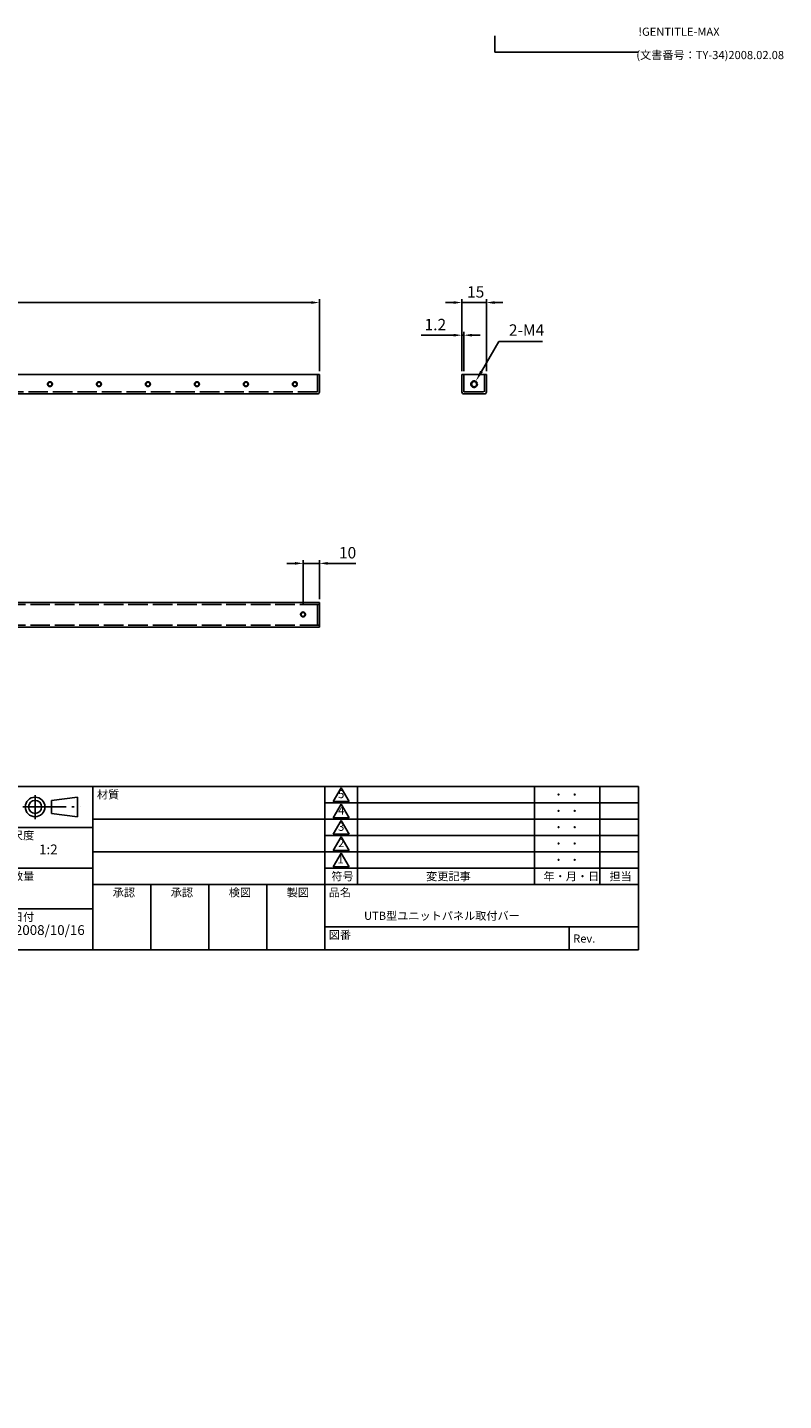
# Model space of a CAD drawing. Extents: x -31 to 895, y -276 to 565.
# Drawn here: x 432 to 895, y -276 to 565 of the extents above; entities that cross this region are included whole.
import ezdxf
from ezdxf.enums import TextEntityAlignment as Align

# ---------------------------------------------------------------- set-up
doc = ezdxf.new("R2010")
doc.units = 0
doc.header["$LTSCALE"] = 2
doc.linetypes.add('AM_ISO02W050', pattern=[7.5, 6, -1.5])
doc.linetypes.add('GEN7A', pattern=[6.875, 4.75, -0.875, 0.375, -0.875])
doc.layers.get('0').update_dxf_attribs({"linetype": 'CONTINUOUS'})
doc.layers.get('DEFPOINTS').update_dxf_attribs({"linetype": 'CONTINUOUS'})
for name, color, linetype in [('7A', 4, 'GEN7A'), ('AM_5', 3, 'CONTINUOUS'), ('RAHM2', 1, 'CONTINUOUS'), ('ユニットパネル取付バ_', 7, 'CONTINUOUS'), ('ﾕﾆｯﾄﾊ_ﾈﾙ取付ﾊ__2', 7, 'AM_ISO02W050')]:
    doc.layers.add(name, color=color, linetype=linetype)
doc.styles.add('ACISOTS', font='isocp.shx', dxfattribs={"height": 1, "bigfont": 'bigfont.shx'})
doc.styles.get("Standard").update_dxf_attribs({"font": 'ISOCP.SHX', "bigfont": 'EXTFONT.SHX'})
doc.dimstyles.get("Standard").update_dxf_attribs({"dimtxt": 2.5, "dimasz": 2.5, "dimexe": 1.25, "dimexo": 0.625, "dimtad": 1, "dimcen": 2.5, "dimazin": 3, "dimtfac": 1, "dimtmove": 0, "dimatfit": 3})

# ---------------------------------------------------------------- blocks, each defined once
blk = doc.blocks.new('TK-A3')
for p, q in [((359, 280), (359, 275)), ((359, 275), (403, 275))]:
    blk.add_line(p, q)
for s, p in [('!GENTITLE-MAX', (403, 280)), ('(文書番号：TY-34)2008.02.08', (402.359, 272.859)), ('!GENTITLE-LL', (0, 0))]:
    blk.add_text(s, height=2.5).set_placement(p)
blk = doc.blocks.new('*U52')
at = {"layer": 'RAHM2'}
blk.add_text('・  ・   ', height=2.5, dxfattribs=at).set_placement((-26.16, 26.25))
blk = doc.blocks.new('*U53')
at = {"layer": 'RAHM2'}
blk.add_text('・  ・   ', height=2.5, dxfattribs=at).set_placement((-26.16, 46.25))
blk = doc.blocks.new('*U54')
at = {"layer": 'RAHM2'}
blk.add_text('・  ・   ', height=2.5, dxfattribs=at).set_placement((-26.16, 36.25))
blk = doc.blocks.new('*U55')
at = {"layer": 'RAHM2'}
blk.add_text('・  ・   ', height=2.5, dxfattribs=at).set_placement((-26.16, 41.25))
blk = doc.blocks.new('*U56')
at = {"layer": 'RAHM2'}
blk.add_text('担当', height=2.5, dxfattribs=at).set_placement((-8.88, 21.25))
blk = doc.blocks.new('*U57')
at = {"layer": 'RAHM2'}
blk.add_text('年・月・日', height=2.5, dxfattribs=at).set_placement((-29.06, 21.25))
blk = doc.blocks.new('*U58')
at = {"layer": 'RAHM2'}
blk.add_text('・  ・   ', height=2.5, dxfattribs=at).set_placement((-26.16, 31.25))
blk = doc.blocks.new('*U59')
at = {"layer": 'RAHM2'}
blk.add_text('変更記事', height=2.5, dxfattribs=at).set_placement((-65, 21.25))
blk = doc.blocks.new('*U60')
at = {"layer": 'RAHM2'}
blk.add_text('品名', height=2.5, dxfattribs=at).set_placement((-94.8, 16.3))
blk = doc.blocks.new('*U61')
at = {"layer": 'RAHM2'}
blk.add_text('符号', height=2.5, dxfattribs=at).set_placement((-94, 21.25))
blk = doc.blocks.new('*U62')
at = {"layer": 'RAHM2'}
blk.add_text('図番', height=2.5, dxfattribs=at).set_placement((-94.8, 3.3))
blk = doc.blocks.new('*U63')
at = {"layer": 'RAHM2'}
blk.add_text('Rev.', height=2.5, dxfattribs=at).set_placement((-19.98, 2.18))
blk = doc.blocks.new('*U64')
at = {"layer": 'RAHM2'}
blk.add_text('製図', height=2.5, dxfattribs=at).set_placement((-107.69, 16.3))
blk = doc.blocks.new('*U65')
at = {"layer": 'RAHM2'}
blk.add_text('検図', height=2.5, dxfattribs=at).set_placement((-125.44, 16.3))
blk = doc.blocks.new('*U66')
at = {"layer": 'RAHM2'}
blk.add_text('承認', height=2.5, dxfattribs=at).set_placement((-143.19, 16.3))
blk = doc.blocks.new('*U67')
at = {"layer": 'RAHM2'}
blk.add_text('承認', height=2.5, dxfattribs=at).set_placement((-160.94, 16.3))
blk = doc.blocks.new('*U69')
at = {"layer": 'RAHM2'}
blk.add_text('材質', height=2.5, dxfattribs=at).set_placement((-165.8, 46.3))
blk = doc.blocks.new('*U71')
at = {"layer": 'RAHM2'}
blk.add_text('数量', height=2.5, dxfattribs=at).set_placement((-191.8, 21.3))
blk = doc.blocks.new('*U72')
at = {"layer": 'RAHM2'}
blk.add_text('尺度', height=2.5, dxfattribs=at).set_placement((-191.8, 33.8))
blk = doc.blocks.new('*U73')
at = {"layer": 'RAHM2'}
blk.add_text('日付', height=2.5, dxfattribs=at).set_placement((-191.8, 8.8))
blk = doc.blocks.new('TK-TITLE')
for p, q in [((0, 50), (-193, 50)), ((-193, 50), (-193, 0)), ((-179.72, 45.75), (-171.72, 46.75)), ((-171.72, 46.75), (-171.72, 40.75)), ((-167, 50), (-167, 0)), ((-96, 50), (-96, 0)), ((0, 0), (0, 50)), ((-179.72, 41.75), (-179.72, 45.75)), ((-171.72, 40.75), (-179.72, 41.75)), ((-167, 40), (-96, 40)), ((-167, 37.5), (-193, 37.5)), ((-167, 30), (-96, 30)), ((-167, 25), (-193, 25)), ((-167, 20), (-96, 20)), ((-149.25, 20), (-149.25, 0)), ((-131.5, 20), (-131.5, 0)), ((-113.75, 20), (-113.75, 0)), ((-96, 20), (0, 20)), ((-167, 12.5), (-193, 12.5)), ((-96, 7), (0, 7)), ((-21.18, 0), (-21.18, 7)), ((-193, 0), (0, 0))]:
    blk.add_line(p, q)
for radius in [3, 2]:
    blk.add_circle((-184.72, 43.75), radius)
blk.add_point((-418.54, -138.11))
at = {"layer": '7A'}
for q in [(-184.72, 47.32), (-188.44, 43.75), (-184.72, 40.04), (-170.94, 43.75)]:
    blk.add_line((-184.72, 43.75), q, dxfattribs=at)
at = {"layer": 'RAHM2'}
for p, q in [((-91, 49.6), (-93.42, 45.4)), ((-88.58, 45.4), (-91, 49.6)), ((-86, 50), (-86, 20)), ((-31.82, 50), (-31.82, 20)), ((-11.82, 50), (-11.82, 20)), ((-96, 45), (0, 45)), ((-93.42, 45.4), (-88.58, 45.4)), ((-91, 44.6), (-93.42, 40.4)), ((-88.58, 40.4), (-91, 44.6)), ((-96, 40), (0, 40)), ((-93.42, 40.4), (-88.58, 40.4)), ((-91, 39.6), (-93.42, 35.4)), ((-88.58, 35.4), (-91, 39.6)), ((-96, 35), (0, 35)), ((-93.42, 35.4), (-88.58, 35.4)), ((-91, 34.6), (-93.42, 30.4)), ((-88.58, 30.4), (-91, 34.6)), ((-96, 30), (0, 30)), ((-93.42, 30.4), (-88.58, 30.4)), ((-91, 29.6), (-93.42, 25.4)), ((-88.58, 25.4), (-91, 29.6)), ((-93.42, 25.4), (-88.58, 25.4)), ((-96, 25), (0, 25))]:
    blk.add_line(p, q, dxfattribs=at)
for name in ['*U69', '*U53', '*U55', '*U54', '*U72', '*U58', '*U52', '*U71', '*U61', '*U59', '*U57', '*U56', '*U67', '*U66', '*U65', '*U64', '*U60', '*U73', '*U62', '*U63']:
    blk.add_blockref(name, (0, 0), dxfattribs=at)
for tag, p, height in [('GEN-TITLE-MAT1', (-148.96, 43.3), 3), ('GEN-TITLE-MAT2', (-148.96, 33.3), 3), ('GEN-TITLE-DES1', (-84.14, 12.83), 3.5), ('GEN-TITLE-DES2', (-84, 9.15), 2.5), ('GEN-TITLE-NR1', (-84, 2), 3), ('GEN-TITLE-NR2', (-8, 1.71), 2.5)]:
    blk.add_attdef(tag, p, '', height=height)
for tag, p in [('GEN-TITLE-SCA', (-177.82, 28.3)), ('GEN-TITLE-QTY', (-175.61, 15.8))]:
    blk.add_attdef(tag, text='', height=3).set_placement(p, align=Align.BOTTOM_RIGHT)
blk.add_attdef('GEN-TITLE-DAT', text='', height=3).set_placement((-180.22, 3.59), align=Align.BOTTOM_CENTER)
for s, p in [('5', (-91, 45.65)), ('4', (-91, 40.65)), ('3', (-91, 35.65)), ('2', (-91, 30.65)), ('1', (-91.19, 25.65))]:
    blk.add_text(s, height=2.5, dxfattribs=at).set_placement(p, align=Align.BOTTOM_CENTER)
blk = doc.blocks.new('*U46')
at = {"layer": 'AM_5', "color": 2}
blk.add_text('420', height=7, dxfattribs=at).set_placement((392.94, 399.56))
blk = doc.blocks.new('*D6')
at = {"layer": 'AM_5'}
for p, q in [((190.64, 354.56), (190.64, 398.56)), ((195.64, 396.56), (605.64, 396.56)), ((610.64, 354.56), (610.64, 398.56))]:
    blk.add_line(p, q, dxfattribs=at)
for points in [[(195.64, 397.39), (195.64, 395.73), (190.64, 396.56)], [(605.64, 397.39), (605.64, 395.73), (610.64, 396.56)]]:
    blk.add_solid(points, dxfattribs=at)
at = {"layer": 'DEFPOINTS', "color": 0}
for p in [(610.64, 396.56), (190.64, 352.56), (610.64, 352.56)]:
    blk.add_point(p, dxfattribs=at)
at = {"layer": 'RAHM2'}
blk.add_blockref('*U46', (0, 0), dxfattribs=at)
blk = doc.blocks.new('*U47')
at = {"layer": 'AM_5', "color": 2}
blk.add_text('1.2', height=7, dxfattribs=at).set_placement((675, 379.56))
blk = doc.blocks.new('*D7')
at = {"layer": 'AM_5'}
for p, q in [((692.87, 376.56), (673.05, 376.56)), ((697.87, 354.56), (697.87, 378.56)), ((699.07, 376.56), (697.87, 376.56)), ((699.07, 354.56), (699.07, 378.56)), ((704.07, 376.56), (709.07, 376.56))]:
    blk.add_line(p, q, dxfattribs=at)
for points in [[(692.87, 377.39), (692.87, 375.73), (697.87, 376.56)], [(704.07, 377.39), (704.07, 375.73), (699.07, 376.56)]]:
    blk.add_solid(points, dxfattribs=at)
at = {"layer": 'DEFPOINTS', "color": 0}
for p in [(697.87, 376.56), (697.87, 352.56), (699.07, 352.56)]:
    blk.add_point(p, dxfattribs=at)
at = {"layer": 'RAHM2'}
blk.add_blockref('*U47', (0, 0), dxfattribs=at)
blk = doc.blocks.new('*U48')
at = {"layer": 'AM_5', "color": 2}
blk.add_text('15', height=7, dxfattribs=at).set_placement((701.03, 399.56))
blk = doc.blocks.new('*D8')
at = {"layer": 'AM_5'}
for p, q in [((692.87, 396.56), (687.87, 396.56)), ((697.87, 354.56), (697.87, 398.56)), ((697.87, 396.56), (712.87, 396.56)), ((712.87, 354.56), (712.87, 398.56)), ((717.87, 396.56), (722.87, 396.56))]:
    blk.add_line(p, q, dxfattribs=at)
for points in [[(692.87, 397.39), (692.87, 395.73), (697.87, 396.56)], [(717.87, 397.39), (717.87, 395.73), (712.87, 396.56)]]:
    blk.add_solid(points, dxfattribs=at)
at = {"layer": 'DEFPOINTS', "color": 0}
for p in [(712.87, 396.56), (697.87, 352.56), (712.87, 352.56)]:
    blk.add_point(p, dxfattribs=at)
at = {"layer": 'RAHM2'}
blk.add_blockref('*U48', (0, 0), dxfattribs=at)
blk = doc.blocks.new('*U51')
at = {"layer": 'AM_5', "color": 2}
blk.add_text('10', height=7, dxfattribs=at).set_placement((622.59, 239.75))
blk = doc.blocks.new('*D18')
at = {"layer": 'AM_5'}
for p, q in [((595.64, 236.75), (590.64, 236.75)), ((600.64, 211.95), (600.64, 238.75)), ((600.64, 236.75), (610.64, 236.75)), ((610.64, 214.75), (610.64, 238.75)), ((615.64, 236.75), (632.95, 236.75))]:
    blk.add_line(p, q, dxfattribs=at)
for points in [[(595.64, 237.58), (595.64, 235.91), (600.64, 236.75)], [(615.64, 237.58), (615.64, 235.91), (610.64, 236.75)]]:
    blk.add_solid(points, dxfattribs=at)
at = {"layer": 'DEFPOINTS', "color": 0}
for p in [(610.64, 236.75), (610.64, 212.75), (600.64, 209.95)]:
    blk.add_point(p, dxfattribs=at)
at = {"layer": 'RAHM2'}
blk.add_blockref('*U51', (0, 0), dxfattribs=at)
blk = doc.blocks.new('*U76')
at = {"layer": 'AM_5', "color": 2, "style": 'ACISOTS'}
blk.add_text('2-M4', height=7, dxfattribs=at).set_placement((726.66, 376.21))
blk = doc.blocks.new('*S23')
at = {"layer": 'AM_5', "color": 3}
for p, q in [((720.54, 372.71), (709.89, 354.34)), ((747.31, 372.71), (720.54, 372.71))]:
    blk.add_line(p, q, dxfattribs=at)
blk.add_trace([(709.09, 354.81), (710.69, 353.88), (706.38, 348.29)], dxfattribs=at)
at = {"layer": 'RAHM2'}
blk.add_blockref('*U76', (0, 0), dxfattribs=at)

msp = doc.modelspace()

# ---------------------------------------------------------------- linework, layer by layer
at = {"layer": 'ユニットパネル取付バ_'}
for p, q in [((610.64, 352.559), (190.64, 352.559)), ((610.64, 352.559), (610.64, 341.759)), ((697.874, 352.559), (697.874, 341.759)), ((697.874, 352.559), (712.874, 352.559)), ((699.074, 352.559), (699.074, 341.759)), ((711.674, 352.559), (711.674, 341.759)), ((712.874, 352.559), (712.874, 341.759)), ((609.44, 340.559), (191.84, 340.559)), ((699.074, 340.559), (711.674, 340.559)), ((610.64, 212.748), (190.64, 212.748)), ((610.64, 197.748), (610.64, 212.748)), ((610.64, 197.748), (190.64, 197.748))]:
    msp.add_line(p, q, dxfattribs=at)
for centre, radius in [((445.64, 346.559), 1.2), ((475.64, 346.559), 1.2), ((505.64, 346.559), 1.2), ((535.64, 346.559), 1.2), ((565.64, 346.559), 1.2), ((595.64, 346.559), 1.2), ((705.374, 346.559), 1.6), ((600.64, 205.452), 1.2)]:
    msp.add_circle(centre, radius, dxfattribs=at)
for centre, start, end in [((609.44, 341.759), 270, 0), ((699.074, 341.759), 180, 270), ((711.674, 341.759), 270, 0)]:
    msp.add_arc(centre, 1.2, start, end, dxfattribs=at)
at = {"layer": 'ﾕﾆｯﾄﾊ_ﾈﾙ取付ﾊ__2'}
for p, q in [((609.44, 352.559), (609.44, 341.759)), ((609.44, 341.759), (191.84, 341.759)), ((699.074, 341.759), (711.674, 341.759)), ((610.64, 211.548), (190.64, 211.548)), ((609.44, 198.948), (609.44, 211.548)), ((610.64, 198.948), (190.64, 198.948))]:
    msp.add_line(p, q, dxfattribs=at)
for centre, radius in [((445.64, 346.559), 1.5), ((475.64, 346.559), 1.5), ((505.64, 346.559), 1.5), ((535.64, 346.559), 1.5), ((565.64, 346.559), 1.5), ((595.64, 346.559), 1.5), ((705.374, 346.559), 2), ((600.64, 205.452), 1.5)]:
    msp.add_circle(centre, radius, dxfattribs=at)

# ---------------------------------------------------------------- block references
at = {"xscale": 2, "yscale": 2, "zscale": 2}
msp.add_blockref('TK-A3', (0, 0), dxfattribs=at)
msp.add_blockref('TK-TITLE', (806, 0), dxfattribs=at).add_auto_attribs({'GEN-TITLE-DES2': 'UTB型ユニットパネル取付バー', 'GEN-TITLE-SCA': '1:2', 'GEN-TITLE-DAT': '2008/10/16'})
at = {"layer": 'AM_5'}
msp.add_blockref('*S23', (0, 0), dxfattribs=at)

# ---------------------------------------------------------------- dimensions: what is measured, and where the dimension line sits
for base, p1, p2, picture, middle in [((610.64, 396.559), (190.64, 352.559), (610.64, 352.559), '*D6', (400.64, 403.06)), ((610.64, 236.748), (600.64, 209.952), (610.64, 212.748), '*D18', (626.793, 243.248))]:
    dim = msp.add_linear_dim(base=base, p1=p1, p2=p2, dimstyle='Standard', override={"dimscale": 2}, dxfattribs=at)
    dim.commit()
    dim.dimension.update_dxf_attribs({"geometry": picture, "text_midpoint": middle})
for base, p1, p2, picture, middle in [((712.874, 396.559), (697.874, 352.559), (712.874, 352.559), '*D8', (705.374, 403.059)), ((697.874, 376.559), (699.074, 352.559), (697.874, 352.559), '*D7', (680.464, 383.06))]:
    dim = msp.add_linear_dim(base=base, p1=p1, p2=p2, angle=0, dimstyle='Standard', override={"dimscale": 2}, dxfattribs=at)
    dim.commit()
    dim.dimension.update_dxf_attribs({"geometry": picture, "text_midpoint": middle})

doc.saveas('drawing.dxf')
